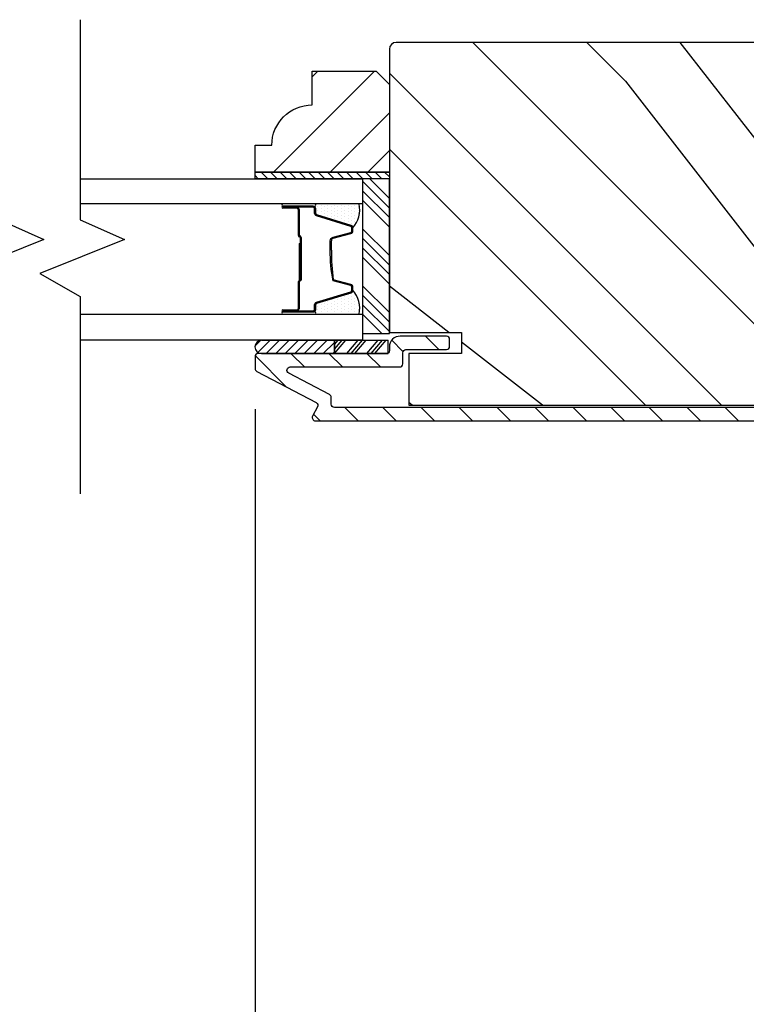
# Model space of a CAD drawing. Extents: x 0 to 169, y 0 to 209.
# Drawn here: x 85 to 89, y 171 to 176 of the extents above; entities that cross this region are included whole.
import ezdxf

# ---------------------------------------------------------------- set-up
doc = ezdxf.new("R2010")
doc.units = 0
doc.header["$LTSCALE"] = 6
doc.header["$MEASUREMENT"] = 0
doc.layers.get('0').update_dxf_attribs({"linetype": 'CONTINUOUS'})
doc.layers.get('Defpoints').update_dxf_attribs({"linetype": 'CONTINUOUS', "lineweight": 5})
doc.layers.add('A-ANNO-DIMS', color=3, linetype='CONTINUOUS')
doc.layers.add('A-DETL-CUT', color=6, linetype='CONTINUOUS')
doc.styles.add('SIMPLEX', font='SIMPLEX.shx', dxfattribs={"width": 0.75})
doc.dimstyles.new('Andersen Section', dxfattribs={"dimscale": 2.5, "dimtxt": 0.09375, "dimasz": 0.046875, "dimexe": 0.03125, "dimexo": 0.0625, "dimgap": 0.03125, "dimtad": 1, "dimdec": 5, "dimzin": 3, "dimdsep": 46, "dimlunit": 4, "dimtxsty": 'SIMPLEX', "dimblk": 'DOT', "dimcen": 0, "dimclrd": 256, "dimclre": 256, "dimadec": 0, "dimazin": 0, "dimtfac": 1, "dimtdec": 5, "dimtmove": 0, "dimatfit": 0, "dimldrblk": 'DOT', "dimfxl": 0, "dimfrac": 2, "dimtolj": 1, "dimtzin": 4, "dimlwd": -1, "dimlwe": -1, "dimarcsym": 0})

# ---------------------------------------------------------------- blocks, each defined once
blk = doc.blocks.new('*X19')
at = {"color": 0}
for p, q in [((10.136, 9.1195), (10.151, 9.1345)), ((10.136, 9.0753), (10.167, 9.1063)), ((10.136, 9.0311), (10.167, 9.0621)), ((10.136, 8.9869), (10.167, 9.0179)), ((10.136, 8.9427), (10.167, 8.9737)), ((10.136, 8.8985), (10.167, 8.9295)), ((10.136, 8.8543), (10.167, 8.8853)), ((10.136, 8.8101), (10.167, 8.8411)), ((10.136, 8.766), (10.167, 8.797)), ((10.136, 8.7218), (10.167, 8.7528)), ((10.136, 8.6776), (10.167, 8.7086)), ((10.136, 8.6334), (10.167, 8.6644)), ((10.136, 8.5892), (10.167, 8.6202)), ((10.136, 8.545), (10.167, 8.576)), ((10.1447, 8.5095), (10.167, 8.5318))]:
    blk.add_line(p, q, dxfattribs=at)
blk = doc.blocks.new('*X20')
at = {"color": 0}
for p, q in [((8.1172, 4.5469), (8.1172, 4.5469)), ((8.125, 4.5625), (8.125, 4.5625)), ((8.1328, 4.5469), (8.1328, 4.5469)), ((8.1406, 4.5625), (8.1406, 4.5625)), ((8.1484, 4.5469), (8.1484, 4.5469)), ((8.1172, 4.5156), (8.1172, 4.5156)), ((8.125, 4.5312), (8.125, 4.5312)), ((8.125, 4.5), (8.125, 4.5)), ((8.1328, 4.5156), (8.1328, 4.5156)), ((8.1406, 4.5312), (8.1406, 4.5312)), ((8.1406, 4.5), (8.1406, 4.5)), ((8.1484, 4.5156), (8.1484, 4.5156)), ((8.1562, 4.5312), (8.1562, 4.5312)), ((8.1562, 4.5), (8.1562, 4.5)), ((8.1641, 4.5156), (8.1641, 4.5156)), ((8.1719, 4.5), (8.1719, 4.5)), ((8.1172, 4.4844), (8.1172, 4.4844)), ((8.1172, 4.4531), (8.1172, 4.4531)), ((8.125, 4.4688), (8.125, 4.4688)), ((8.1328, 4.4844), (8.1328, 4.4844)), ((8.1328, 4.4531), (8.1328, 4.4531)), ((8.1406, 4.4688), (8.1406, 4.4688)), ((8.1484, 4.4844), (8.1484, 4.4844)), ((8.1484, 4.4531), (8.1484, 4.4531)), ((8.1562, 4.4688), (8.1562, 4.4688)), ((8.1641, 4.4844), (8.1641, 4.4844)), ((8.1641, 4.4531), (8.1641, 4.4531)), ((8.1719, 4.4688), (8.1719, 4.4688)), ((8.1797, 4.4844), (8.1797, 4.4844)), ((8.1797, 4.4531), (8.1797, 4.4531)), ((8.1172, 4.4219), (8.1172, 4.4219)), ((8.125, 4.4375), (8.125, 4.4375)), ((8.125, 4.4062), (8.125, 4.4062)), ((8.1328, 4.4219), (8.1328, 4.4219)), ((8.1406, 4.4375), (8.1406, 4.4375)), ((8.1406, 4.4062), (8.1406, 4.4062)), ((8.1484, 4.4219), (8.1484, 4.4219)), ((8.1562, 4.4375), (8.1562, 4.4375)), ((8.1562, 4.4062), (8.1562, 4.4062)), ((8.1641, 4.4219), (8.1641, 4.4219)), ((8.1719, 4.4375), (8.1719, 4.4375)), ((8.1719, 4.4062), (8.1719, 4.4062)), ((8.1797, 4.4219), (8.1797, 4.4219)), ((8.1875, 4.4375), (8.1875, 4.4375)), ((8.1875, 4.4062), (8.1875, 4.4062)), ((8.1953, 4.4219), (8.1953, 4.4219)), ((8.2031, 4.4062), (8.2031, 4.4062)), ((8.1172, 4.3906), (8.1172, 4.3906)), ((8.125, 4.375), (8.125, 4.375)), ((8.1328, 4.3906), (8.1328, 4.3906)), ((8.1406, 4.375), (8.1406, 4.375)), ((8.1484, 4.3906), (8.1484, 4.3906)), ((8.1562, 4.375), (8.1562, 4.375)), ((8.1641, 4.3906), (8.1641, 4.3906)), ((8.1719, 4.375), (8.1719, 4.375)), ((8.1797, 4.3906), (8.1797, 4.3906)), ((8.1953, 4.3906), (8.1953, 4.3906))]:
    blk.add_line(p, q, dxfattribs=at)
blk = doc.blocks.new('_DOT')
at = {"color": 0, "linetype": 'ByBlock'}
blk.add_line((-0.5, 0), (-1, 0), dxfattribs=at)
at = {"color": 0, "linetype": 'ByBlock', "const_width": 0.5}
blk.add_lwpolyline([(-0.25, 0, 1), (0.25, 0, 1)], format="xyb", close=True, dxfattribs=at)
blk = doc.blocks.new('*D141')
at = {"layer": 'A-ANNO-DIMS', "transparency": 16777216}
for p, q in [((84.3837, 174.0119), (84.3837, 165.6671)), ((86.3842, 174.0119), (86.3842, 165.6671)), ((84.5244, 165.7608), (86.2436, 165.7608))]:
    blk.add_line(p, q, dxfattribs=at)
at = {"layer": 'Defpoints', "color": 0, "transparency": 16777216}
for p in [(84.3837, 174.1994), (86.3842, 174.1994), (86.3842, 165.7608)]:
    blk.add_point(p, dxfattribs=at)
at = {"layer": 'A-ANNO-DIMS', "transparency": 16777216, "xscale": 0.140625, "yscale": 0.140625, "zscale": 0.140625, "rotation": 180}
blk.add_blockref('_DOT', (84.3837, 165.7608), dxfattribs=at)
at = {"layer": 'A-ANNO-DIMS', "transparency": 16777216, "xscale": 0.140625, "yscale": 0.140625, "zscale": 0.140625}
blk.add_blockref('_DOT', (86.3842, 165.7608), dxfattribs=at)
at = {"layer": 'A-ANNO-DIMS', "color": 0, "transparency": 16777216, "insert": (85.384, 165.9952), "char_height": 0.28125, "attachment_point": 5, "style": 'SIMPLEX'}
blk.add_mtext('\\A1;DLO', dxfattribs=at)
blk = doc.blocks.new('*D142')
at = {"layer": 'A-ANNO-DIMS', "transparency": 16777216}
for p, q in [((86.3842, 174.0119), (86.3842, 165.6671)), ((91.977, 167.973), (91.977, 165.6671)), ((86.5249, 165.7608), (91.8364, 165.7608))]:
    blk.add_line(p, q, dxfattribs=at)
at = {"layer": 'Defpoints', "color": 0, "transparency": 16777216}
for p in [(86.3842, 174.1994), (91.977, 168.1605), (91.977, 165.7608)]:
    blk.add_point(p, dxfattribs=at)
at = {"layer": 'A-ANNO-DIMS', "transparency": 16777216, "xscale": 0.140625, "yscale": 0.140625, "zscale": 0.140625, "rotation": 180}
blk.add_blockref('_DOT', (86.3842, 165.7608), dxfattribs=at)
at = {"layer": 'A-ANNO-DIMS', "transparency": 16777216, "xscale": 0.140625, "yscale": 0.140625, "zscale": 0.140625}
blk.add_blockref('_DOT', (91.977, 165.7608), dxfattribs=at)
at = {"layer": 'A-ANNO-DIMS', "color": 0, "transparency": 16777216, "insert": (89.1806, 166.0688), "char_height": 0.28125, "attachment_point": 5, "style": 'SIMPLEX'}
blk.add_mtext('\\A1;5 19/32"', dxfattribs=at)

msp = doc.modelspace()

# ---------------------------------------------------------------- hatches: boundary and pattern name
at = {"layer": 'A-DETL-CUT'}
h = msp.add_hatch(dxfattribs=at)
h.set_pattern_fill('PGRAIN', color=256, scale=0.125, angle=135, style=0)
h.set_pattern_definition([(135, (94.389, 172.4243), (-2.6517, -2.6517), [2, -13]), (135, (94.124, 172.159), (-2.6517, -2.6517), [2.859, -12.141]), (135, (93.8587, 171.894), (-2.6517, -2.6517), [3.6434, -11.3566]), (135, (93.5935, 171.629), (-2.6517, -2.6517), [3.6434, -11.3566]), (135, (93.3284, 171.3636), (-2.6517, -2.6517), [2.859, -12.141]), (135, (93.0632, 171.0985), (-2.6517, -2.6517), [2, -13]), (135, (92.798, 170.8333), (-2.6517, -2.6517), [2.6308, -12.3692]), (135, (92.533, 170.568), (-2.6517, -2.6517), [10.7156, -4.2844]), (135, (92.2677, 170.303), (-2.6517, -2.6517), [9.8566, -5.1434]), (135, (92.0025, 170.038), (-2.6517, -2.6517), [1.548, -13.452]), (135, (91.7374, 175.4295), (-2.6517, -2.6517), [1.1434, -13.8566]), (135, (91.1946, 175.3477), (-2.6517, -2.6517), [1.3506, -13.6494]), (135, (90.3757, 175.636), (-2.6517, -2.6517), [0.569, -14.431]), (135, (89.8514, 175.112), (-2.6517, -2.6517), [0.569, -14.431]), (135, (90.14, 174.293), (-2.6517, -2.6517), [1.3506, -13.6494]), (135, (90.058, 173.75), (-2.6517, -2.6517), [1.1434, -13.8566]), (135, (90.1423, 173.3123), (-2.6517, -2.6517), [2.0133, -12.9867]), (135, (90.2892, 171.928), (-2.6517, -2.6517), [6.952, -8.048]), (135, (89.338, 177.4755), (-2.6517, -2.6517), [0.3566, -14.6434]), (135, (89.0727, 177.2103), (-2.6517, -2.6517), [0.8576, -14.1424]), (135, (88.8076, 176.945), (-2.6517, -2.6517), [1.6823, -13.3177]), (135, (88.5424, 176.68), (-2.6517, -2.6517), [2.7132, -12.2868]), (135, (88.2772, 176.4148), (-2.6517, -2.6517), [3.5722, -11.4278]), (135, (88.012, 176.1496), (-2.6517, -2.6517), [4.3566, -10.6434]), (135, (88.1, 175.5314), (-2.6517, -2.6517), [4.856, -10.144]), (135, (86.61, 180.2032), (-2.6517, -2.6517), [0.999, -14.001]), (135, (86.258, 179.883), (-2.6517, -2.6517), [1.7786, -13.2214]), (135, (85.3864, 180.1895), (-2.6517, -2.6517), [1.1434, -13.8566]), (135, (84.8437, 180.1077), (-2.6517, -2.6517), [1.3506, -13.6494]), (135, (84.0247, 180.396), (-2.6517, -2.6517), [0.569, -14.431]), (135, (83.5005, 179.8718), (-2.6517, -2.6517), [0.569, -14.431]), (135, (83.789, 179.053), (-2.6517, -2.6517), [1.3506, -13.6494]), (135, (83.707, 178.51), (-2.6517, -2.6517), [1.1434, -13.8566]), (142.125, (91.0173, 174.205), (-10.6066, 10.6066), [1.477, -28.7565]), (142.125, (91.3067, 173.3853), (-10.6066, 10.6066), [1.4783, -28.7552]), (142.125, (91.649, 172.5127), (-10.6066, 10.6066), [2.0156, -28.2179]), (142.125, (90.9378, 172.6936), (-10.6066, 10.6066), [1.0078, -29.2257]), (142.125, (90.9289, 176.238), (-10.6066, 10.6066), [2.0156, -28.2179]), (142.125, (90.2396, 176.3027), (-10.6066, 10.6066), [1.4783, -28.7552]), (142.125, (89.9734, 176.0384), (-10.6066, 10.6066), [1.477, -28.7565]), (142.125, (84.6663, 178.965), (-10.6066, 10.6066), [1.477, -28.7565]), (142.125, (84.9558, 178.1453), (-10.6066, 10.6066), [1.4783, -28.7552]), (142.125, (85.298, 177.2727), (-10.6066, 10.6066), [2.0156, -28.2179]), (142.125, (85.3734, 176.8437), (-10.6066, 10.6066), [1.0078, -29.2257]), (142.125, (84.9757, 182.1028), (-10.6066, 10.6066), [1.5117, -28.7218]), (142.125, (85.9038, 180.9096), (-10.6066, 10.6066), [3.0233, -27.2101]), (142.125, (85.0005, 181.1407), (-10.6066, 10.6066), [2.215, -28.0185]), (142.125, (84.578, 180.998), (-10.6066, 10.6066), [2.0156, -28.2179]), (142.125, (83.8887, 181.0627), (-10.6066, 10.6066), [1.4783, -28.7552]), (142.125, (83.6224, 180.7983), (-10.6066, 10.6066), [1.477, -28.7565]), (307.875, (88.5424, 176.68), (10.6066, -10.6066), [1.477, -28.7565]), (127.875, (92.9748, 173.8385), (-10.6066, 10.6066), [2.0156, -28.2179]), (127.875, (92.1022, 174.1808), (-10.6066, 10.6066), [1.4783, -28.7552]), (127.875, (91.2824, 174.4703), (-10.6066, 10.6066), [1.477, -28.7565]), (307.875, (88.2772, 176.4148), (10.6066, -10.6066), [1.4783, -28.7552]), (307.875, (88.012, 176.1496), (10.6066, -10.6066), [2.0156, -28.2179]), (307.875, (88.1, 175.5314), (10.6066, -10.6066), [1.0078, -29.2257]), (127.875, (90.908, 171.1324), (-10.6066, 10.6066), [1.0078, -29.2257]), (307.875, (87.2296, 180.1141), (10.6066, -10.6066), [3.0233, -27.2101]), (307.875, (86.6101, 180.2032), (10.6066, -10.6066), [3.0233, -27.2101]), (307.875, (86.2581, 179.883), (10.6066, -10.6066), [2.215, -28.0185]), (127.875, (86.6239, 178.5985), (-10.6066, 10.6066), [2.0156, -28.2179]), (127.875, (85.7513, 178.9407), (-10.6066, 10.6066), [1.4783, -28.7552]), (127.875, (84.9315, 179.2302), (-10.6066, 10.6066), [1.477, -28.7565]), (307.875, (82.1914, 181.44), (10.6066, -10.6066), [1.477, -28.7565]), (307.875, (81.9263, 181.1748), (10.6066, -10.6066), [1.4783, -28.7552]), (307.875, (81.6611, 180.9096), (10.6066, -10.6066), [2.0156, -28.2179]), (307.875, (81.396, 180.6444), (10.6066, -10.6066), [1.5117, -28.7218]), (135, (90.179, 175.4393), (-2.6517, -2.6517), [0.569, -14.431]), (135, (90.0438, 175.304), (-2.6517, -2.6517), [0.569, -14.431]), (135, (83.828, 180.1992), (-2.6517, -2.6517), [0.569, -14.431]), (135, (83.6928, 180.064), (-2.6517, -2.6517), [0.569, -14.431]), (127.875, (90.6517, 174.8313), (-10.6066, 10.6066), [0.7702, -29.4633]), (142.125, (90.6517, 174.8313), (-10.6066, 10.6066), [0.7702, -29.4633]), (307.875, (89.1686, 176.3144), (10.6066, -10.6066), [0.7702, -29.4633]), (142.125, (89.7766, 175.8416), (-10.6066, 10.6066), [0.7702, -29.4633]), (127.875, (84.3008, 179.5913), (-10.6066, 10.6066), [0.7702, -29.4633]), (142.125, (84.3008, 179.5913), (-10.6066, 10.6066), [0.7702, -29.4633]), (307.875, (82.8177, 181.0744), (10.6066, -10.6066), [0.7702, -29.4633]), (142.125, (83.4256, 180.6015), (-10.6066, 10.6066), [0.7702, -29.4633])])
h.paths.add_polyline_path([(91.071772, 175.686397, 0.41421356), (91.040772, 175.717397), (87.040272, 175.717397, 0.41421356), (87.009272, 175.686397), (87.009272, 174.368897), (87.344272, 174.368897), (87.344272, 174.269897), (87.099272, 174.269897), (87.099272, 174.029897), (90.981772, 174.029897), (90.981772, 174.269897), (90.736772, 174.269897), (90.736772, 174.368897), (91.071772, 174.368897)])
h = msp.add_hatch(dxfattribs=at)
h.set_pattern_fill('PGRAIN', color=256, scale=0.062, angle=135, style=0)
h.set_pattern_definition([(45, (75.1611, 160.3848), (1.31522, -1.31522), [0.992, -6.448]), (45, (75.2926, 160.2533), (1.31522, -1.31522), [1.4181, -6.0219]), (45, (75.4242, 160.1217), (1.31522, -1.31522), [1.80713, -5.63287]), (45, (75.5557, 159.9902), (1.31522, -1.31522), [1.80713, -5.63287]), (45, (75.6872, 159.8587), (1.31522, -1.31522), [1.4181, -6.0219]), (45, (75.8187, 159.7272), (1.31522, -1.31522), [0.992, -6.448]), (45, (75.9503, 159.5956), (1.31522, -1.31522), [1.30487, -6.13513]), (45, (76.0818, 159.4641), (1.31522, -1.31522), [5.31496, -2.12504]), (45, (76.2133, 159.3326), (1.31522, -1.31522), [4.88887, -2.55113]), (45, (76.3448, 159.201), (1.31522, -1.31522), [0.76783, -6.67217]), (45, (76.4763, 161.8754), (1.31522, -1.31522), [0.56713, -6.87287]), (45, (76.7455, 161.8348), (1.31522, -1.31522), [0.6699, -6.7701]), (45, (77.1518, 161.9778), (1.31522, -1.31522), [0.2822, -7.1578]), (45, (77.4118, 161.7178), (1.31522, -1.31522), [0.2822, -7.1578]), (45, (77.2687, 161.3116), (1.31522, -1.31522), [0.6699, -6.7701]), (45, (77.3093, 161.0424), (1.31522, -1.31522), [0.56713, -6.87287]), (45, (77.2675, 160.8252), (1.31522, -1.31522), [0.9986, -6.4414]), (45, (77.1946, 160.1386), (1.31522, -1.31522), [3.4482, -3.9918]), (45, (77.6665, 162.8902), (1.31522, -1.31522), [0.17687, -7.26313]), (45, (77.798, 162.7586), (1.31522, -1.31522), [0.4254, -7.0146]), (45, (77.9295, 162.6271), (1.31522, -1.31522), [0.83444, -6.60556]), (45, (78.061, 162.4956), (1.31522, -1.31522), [1.34574, -6.09426]), (45, (78.1926, 162.364), (1.31522, -1.31522), [1.7718, -5.6682]), (45, (78.3241, 162.2325), (1.31522, -1.31522), [2.16087, -5.27913]), (45, (78.2805, 161.9259), (1.31522, -1.31522), [2.4085, -5.0315]), (45, (79.0195, 164.2431), (1.31522, -1.31522), [0.4955, -6.9445]), (45, (79.194, 164.0843), (1.31522, -1.31522), [0.8822, -6.5578]), (45, (79.6264, 164.2363), (1.31522, -1.31522), [0.5671, -6.8729]), (45, (79.8956, 164.1957), (1.31522, -1.31522), [0.6699, -6.7701]), (45, (80.3018, 164.3388), (1.31522, -1.31522), [0.2822, -7.1578]), (45, (80.5618, 164.0787), (1.31522, -1.31522), [0.2822, -7.1578]), (45, (80.4188, 163.6725), (1.31522, -1.31522), [0.6699, -6.7701]), (45, (80.4594, 163.4033), (1.31522, -1.31522), [0.5671, -6.8729]), (37.875, (76.8335, 161.26805), (5.260874, 5.260874), [0.73257, -14.26323]), (37.875, (76.6899, 160.8614), (5.260874, 5.260874), [0.73324, -14.26256]), (37.875, (76.5202, 160.4286), (5.260874, 5.260874), [0.9997, -13.9961]), (37.875, (76.8729, 160.5183), (5.260874, 5.260874), [0.49986, -14.49594]), (37.875, (76.8774, 162.2764), (5.260874, 5.260874), [0.9997, -13.9961]), (37.875, (77.2192, 162.3085), (5.260874, 5.260874), [0.73324, -14.26256]), (37.875, (77.3513, 162.17735), (5.260874, 5.260874), [0.73257, -14.26323]), (37.875, (79.9836, 163.629), (5.260874, 5.260874), [0.73257, -14.26323]), (37.875, (79.84, 163.2224), (5.260874, 5.260874), [0.73324, -14.26256]), (37.875, (79.67025, 162.7896), (5.260874, 5.260874), [0.9997, -13.9961]), (37.875, (79.6329, 162.5768), (5.260874, 5.260874), [0.49986, -14.49594]), (37.875, (79.8301, 165.1853), (5.260874, 5.260874), [0.7498, -14.246]), (37.875, (79.3698, 164.5935), (5.260874, 5.260874), [1.4996, -13.4962]), (37.875, (79.81785, 164.7081), (5.260874, 5.260874), [1.0986, -13.8972]), (37.875, (80.0274, 164.6373), (5.260874, 5.260874), [0.9997, -13.9961]), (37.875, (80.3693, 164.6694), (5.260874, 5.260874), [0.73324, -14.26256]), (37.875, (80.50135, 164.5383), (5.260874, 5.260874), [0.73257, -14.26323]), (232.125, (78.0611, 162.4956), (-5.260874, -5.260874), [0.73257, -14.26323]), (52.125, (75.8626, 161.0862), (5.260874, 5.260874), [0.9997, -13.9961]), (52.125, (76.2954, 161.256), (5.260874, 5.260874), [0.73324, -14.26256]), (52.125, (76.702, 161.3996), (5.260874, 5.260874), [0.73257, -14.26323]), (232.125, (78.1926, 162.3641), (-5.260874, -5.260874), [0.73324, -14.26256]), (232.125, (78.3241, 162.2325), (-5.260874, -5.260874), [0.9997, -13.9961]), (232.125, (78.2805, 161.9259), (-5.260874, -5.260874), [0.49986, -14.49594]), (52.125, (76.88775, 159.744), (5.260874, 5.260874), [0.49986, -14.49594]), (232.125, (78.7122, 164.1989), (-5.260874, -5.260874), [1.4996, -13.4962]), (232.125, (79.0195, 164.2431), (-5.260874, -5.260874), [1.4996, -13.4962]), (232.125, (79.19405, 164.0843), (-5.260874, -5.260874), [1.0986, -13.8972]), (52.125, (79.0126, 163.4472), (5.260874, 5.260874), [0.9997, -13.9961]), (52.125, (79.44545, 163.6169), (5.260874, 5.260874), [0.73324, -14.26256]), (52.125, (79.8521, 163.7605), (5.260874, 5.260874), [0.73257, -14.26323]), (232.125, (81.2111, 164.8565), (-5.260874, -5.260874), [0.73257, -14.26323]), (232.125, (81.34265, 164.725), (-5.260874, -5.260874), [0.73324, -14.26256]), (232.125, (81.4742, 164.5935), (-5.260874, -5.260874), [0.9997, -13.9961]), (232.125, (81.6057, 164.462), (-5.260874, -5.260874), [0.7498, -14.246]), (45, (77.2494, 161.8802), (1.31522, -1.31522), [0.2822, -7.1578]), (45, (77.3164, 161.8132), (1.31522, -1.31522), [0.2822, -7.1578]), (45, (80.3994, 164.2411), (1.31522, -1.31522), [0.2822, -7.1578]), (45, (80.4664, 164.1741), (1.31522, -1.31522), [0.2822, -7.1578]), (52.125, (77.0148, 161.5787), (5.260874, 5.260874), [0.382, -14.6138]), (37.875, (77.0148, 161.5787), (5.260874, 5.260874), [0.382, -14.6138]), (232.125, (77.7504, 162.3143), (-5.260874, -5.260874), [0.382, -14.6138]), (37.875, (77.4489, 162.0797), (5.260874, 5.260874), [0.382, -14.6138]), (52.125, (80.1649, 163.9396), (5.260874, 5.260874), [0.382, -14.6138]), (37.875, (80.1649, 163.9396), (5.260874, 5.260874), [0.382, -14.6138]), (232.125, (80.9005, 164.6752), (-5.260874, -5.260874), [0.382, -14.6138]), (37.875, (80.599, 164.4407), (5.260874, 5.260874), [0.382, -14.6138])])
h.paths.add_polyline_path([(86.947272, 175.582897), (87.009272, 175.520897), (87.009272, 175.113897), (86.384272, 175.113897), (86.384272, 175.238897), (86.462272, 175.238897, -0.41421356), (86.650272, 175.426897), (86.650272, 175.582897)])
h = msp.add_hatch(dxfattribs=at)
h.set_pattern_fill('ANSI31', color=256, scale=0.25, angle=360, style=0)
h.set_pattern_definition([(225, (94.700376, 164.016227), (0.02209709, -0.02209709), [])])
h.paths.add_polyline_path([(86.413997, 174.331897, 0.96677419), (86.413997, 174.269897), (86.753882, 174.269897), (86.753882, 174.331897)])
h = msp.add_hatch(dxfattribs=at)
h.set_pattern_fill('ANSI31', color=256, style=0)
h.set_pattern_definition([(135, (93.73619, 172.56562), (0.0883883, 0.0883883), [])])
edge = h.paths.add_edge_path()
edge.add_ellipse((86.661251, 174.029168), major_axis=(0.010607, 0.010607), ratio=1, start_angle=287.241459, end_angle=377.241459)
edge.add_line((86.668237, 174.042442), (86.392286, 174.187679))
edge.add_ellipse((86.399272, 174.200953), major_axis=(0.010607, 0.010607), ratio=1, start_angle=135, end_angle=197.241459, ccw=False)
edge.add_line((86.384272, 174.200953), (86.384272, 174.254897))
edge.add_ellipse((86.399272, 174.254897), major_axis=(-0.010607, 0.010607), ratio=1, start_angle=-45, end_angle=45, ccw=False)
edge.add_line((86.399272, 174.269897), (86.409401, 174.269897))
edge.add_ellipse((86.415045, 174.300397), major_axis=(0.021933, 0.021933), ratio=1, start_angle=214.517194, end_angle=226.935675)
edge.add_line((86.416092, 174.269397), (86.753882, 174.269397))
edge.add_line((86.753882, 174.269397), (87.003732, 174.269397))
edge.add_line((87.003732, 174.269397), (87.003732, 174.273256))
edge.add_ellipse((86.994272, 174.284897), major_axis=(-0.010607, 0.010607), ratio=1, start_angle=174.098901, end_angle=225)
edge.add_line((87.009272, 174.284897), (87.009272, 174.301397))
edge.add_ellipse((87.059272, 174.301397), major_axis=(-0.035355, 0.035355), ratio=1, start_angle=-45, end_angle=45, ccw=False)
edge.add_line((87.059272, 174.351397), (87.274272, 174.351397))
edge.add_ellipse((87.274272, 174.336397), major_axis=(0.010607, 0.010607), ratio=1, start_angle=315, end_angle=405, ccw=False)
edge.add_line((87.289272, 174.336397), (87.289272, 174.304397))
edge.add_ellipse((87.274272, 174.304397), major_axis=(-0.010607, 0.010607), ratio=1, start_angle=135, end_angle=225, ccw=False)
edge.add_line((87.274272, 174.289397), (87.086272, 174.289397))
edge.add_ellipse((87.086272, 174.274397), major_axis=(-0.010607, 0.010607), ratio=1, start_angle=-45, end_angle=45)
edge.add_line((87.071272, 174.274397), (87.071272, 174.222897))
edge.add_ellipse((87.056272, 174.222897), major_axis=(-0.010607, 0.010607), ratio=1, start_angle=135, end_angle=225, ccw=False)
edge.add_line((87.056272, 174.207897), (86.547698, 174.207897))
edge.add_ellipse((86.547698, 174.192897), major_axis=(0.010607, 0.010607), ratio=1, start_angle=45, end_angle=197.241459)
edge.add_line((86.540712, 174.179623), (86.730237, 174.079874))
edge.add_ellipse((86.723251, 174.0666), major_axis=(-0.010607, 0.010607), ratio=1, start_angle=225, end_angle=287.241459, ccw=False)
edge.add_line((86.738251, 174.0666), (86.738251, 174.034397))
edge.add_ellipse((86.753251, 174.034397), major_axis=(0.010607, 0.010607), ratio=1, start_angle=135, end_angle=225)
edge.add_line((86.753251, 174.019397), (90.994772, 174.019397))
edge.add_ellipse((90.994772, 174.034397), major_axis=(-0.010607, 0.010607), ratio=1, start_angle=135, end_angle=225)
edge.add_line((91.009772, 174.034397), (91.009772, 174.274397))
edge.add_ellipse((90.994772, 174.274397), major_axis=(0.010607, 0.010607), ratio=1, start_angle=315, end_angle=405)
edge.add_line((90.994772, 174.289397), (90.806772, 174.289397))
edge.add_ellipse((90.806772, 174.304397), major_axis=(0.010607, 0.010607), ratio=1, start_angle=135, end_angle=225, ccw=False)
edge.add_line((90.791772, 174.304397), (90.791772, 174.336397))
edge.add_ellipse((90.806772, 174.336397), major_axis=(-0.010607, 0.010607), ratio=1, start_angle=-45, end_angle=45, ccw=False)
edge.add_line((90.806772, 174.351397), (91.021772, 174.351397))
edge.add_ellipse((91.021772, 174.301397), major_axis=(0.035355, 0.035355), ratio=1, start_angle=315, end_angle=405, ccw=False)
edge.add_line((91.071772, 174.301397), (91.071772, 174.007397))
edge.add_ellipse((91.021772, 174.007397), major_axis=(-0.035355, 0.035355), ratio=1, start_angle=135, end_angle=225, ccw=False)
edge.add_line((91.021772, 173.957397), (86.665272, 173.957397))
edge.add_ellipse((86.665272, 173.972397), major_axis=(0.010607, 0.010607), ratio=1, start_angle=107.241459, end_angle=225, ccw=False)
edge.add_line((86.651999, 173.979383), (86.674524, 174.022182))

# ---------------------------------------------------------------- linework, layer by layer
for p, q in [((87.009272, 174.946776), (86.884272, 175.071776)), ((87.009272, 174.99097), (86.917346, 175.082897)), ((87.009272, 174.902582), (86.884272, 175.027582)), ((86.654272, 174.965951), (86.517918, 174.965951)), ((87.009272, 174.858388), (86.884272, 174.983388)), ((86.654272, 174.955897), (86.514272, 174.955897)), ((86.514272, 174.950897), (86.579272, 174.950897)), ((86.579272, 174.945897), (86.514272, 174.945897)), ((86.584272, 174.940897), (86.584272, 174.820397)), ((86.589272, 174.940897), (86.589272, 174.820397)), ((86.666272, 174.922074), (86.666272, 174.943897)), ((86.830788, 174.866497), (86.671222, 174.915381)), ((86.748144, 174.806293), (86.8304, 174.828502)), ((86.839272, 174.840087), (86.839272, 174.855023)), ((87.009272, 174.725805), (86.884272, 174.850805)), ((86.589272, 174.782897), (86.589272, 174.608605)), ((86.589272, 174.782897), (86.594272, 174.782897)), ((86.594272, 174.810397), (86.594272, 174.611897)), ((86.594272, 174.782897), (86.594272, 174.608968)), ((86.599272, 174.810397), (86.599272, 174.611897)), ((86.739272, 174.751087), (86.739272, 174.794707)), ((87.009272, 174.681611), (86.884272, 174.806611)), ((87.009272, 174.637417), (86.884272, 174.762417)), ((87.009272, 174.593223), (86.884272, 174.718223)), ((86.584272, 174.601897), (86.584272, 174.478897)), ((86.589272, 174.600602), (86.589272, 174.478897)), ((86.594272, 174.611897), (86.599272, 174.611897)), ((86.8304, 174.591293), (86.748144, 174.613502)), ((86.671222, 174.504413), (86.830788, 174.553298)), ((86.839272, 174.564771), (86.839272, 174.579707)), ((87.009272, 174.46064), (86.884272, 174.58564)), ((87.009272, 174.416446), (86.884272, 174.541446)), ((86.514272, 174.473897), (86.579272, 174.473897)), ((86.514272, 174.468897), (86.579272, 174.468897)), ((86.514272, 174.463897), (86.654272, 174.463897)), ((86.666272, 174.475897), (86.666272, 174.49772)), ((87.009272, 174.372252), (86.884272, 174.497252)), ((86.973433, 174.363897), (86.884272, 174.453058)), ((86.413997, 174.331897), (86.753882, 174.331897)), ((86.753882, 174.312699), (86.770227, 174.331897)), ((86.753882, 174.290286), (86.78931, 174.331897)), ((86.753882, 174.331897), (87.003732, 174.331897)), ((86.753882, 174.269897), (86.753882, 174.331897)), ((86.753882, 174.331897), (86.753882, 174.269897)), ((86.754375, 174.269897), (86.807162, 174.331897)), ((86.811623, 174.269897), (86.864411, 174.331897)), ((86.830706, 174.269897), (86.883493, 174.331897)), ((86.848558, 174.269897), (86.901345, 174.331897)), ((86.904575, 174.269897), (86.957363, 174.331897)), ((86.923658, 174.269897), (86.976446, 174.331897)), ((86.94151, 174.269897), (86.994297, 174.331897)), ((87.003732, 174.269897), (87.003732, 174.331897)), ((86.413997, 174.269897), (86.753882, 174.269897)), ((86.753882, 174.269897), (87.003732, 174.269897))]:
    msp.add_line(p, q, dxfattribs=at)
for points in [[(85.196522, 175.822958), (85.196522, 174.891461), (85.402449, 174.801367), (85.00848, 174.642428), (85.196522, 174.536186), (85.196522, 173.618743)], [(85.571522, 175.822958), (85.571522, 174.891461), (85.777449, 174.801367), (85.38348, 174.642428), (85.571522, 174.536186), (85.571522, 173.618743)], [(86.384272, 175.113897), (87.009272, 175.113897), (87.009272, 175.082897), (86.384272, 175.082897), (86.384272, 175.113897)], [(85.571522, 175.082897), (86.884272, 175.082897), (86.884272, 174.965897), (85.571522, 174.965897)], [(85.571522, 174.453897), (86.884272, 174.453897), (86.884272, 174.331897), (85.571522, 174.331897)]]:
    msp.add_lwpolyline(points, dxfattribs=at)
at = {"layer": 'A-DETL-CUT', "linetype": 'Continuous'}
msp.add_lwpolyline([(90.736772, 174.269897), (90.736772, 174.368897), (91.071772, 174.368897), (91.071772, 175.686397, 0.41421356), (91.040772, 175.717397), (87.040272, 175.717397, 0.41421356), (87.009272, 175.686397), (87.009272, 174.368897), (87.344272, 174.368897), (87.344272, 174.269897), (87.099272, 174.269897), (87.099272, 174.029897), (90.981772, 174.029897), (90.981772, 174.269897)], format="xyb", close=True, dxfattribs=at)
at = {"layer": 'A-DETL-CUT'}
for points in [[(87.009272, 175.113897), (86.384272, 175.113897), (86.384272, 175.238897), (86.462272, 175.238897, -0.41421356), (86.650272, 175.426897), (86.650272, 175.582897), (86.947272, 175.582897), (87.009272, 175.520897)], [(86.514261, 174.965919, 1), (86.514261, 174.955919), (86.661261, 174.955919, 1), (86.661261, 174.965919)], [(86.514261, 174.463897, 1), (86.514261, 174.453897), (86.661261, 174.453897, 1), (86.661261, 174.463897)]]:
    msp.add_lwpolyline(points, format="xyb", close=True, dxfattribs=at)
msp.add_lwpolyline([(86.884272, 175.082897), (86.884272, 174.363897), (87.009272, 174.363897), (87.009272, 175.082897)], close=True, dxfattribs=at)
for points in [[(86.514272, 174.468897), (86.654272, 174.468897, 0.41421356), (86.661272, 174.475897), (86.661272, 174.49772, -0.32959147), (86.669757, 174.509194), (86.829323, 174.558078, 0.32959147), (86.834272, 174.564771), (86.834272, 174.579707, 0.33892114), (86.829097, 174.586465), (86.746841, 174.608674, -0.04900616), (86.734272, 174.751087), (86.734272, 174.794707, -0.33892114), (86.746841, 174.81112), (86.829097, 174.833329, 0.33892114), (86.834272, 174.840087), (86.834272, 174.855023, 0.32959147), (86.829323, 174.861716), (86.669757, 174.9106, -0.32959147), (86.661272, 174.922074), (86.661272, 174.943897, 0.41421356), (86.654272, 174.950897), (86.514272, 174.950897)], [(90.994772, 174.019397), (86.753251, 174.019397, -0.41421356), (86.738251, 174.034397), (86.738251, 174.0666, 0.27845947), (86.730237, 174.079874), (86.540712, 174.179623, -0.78298369), (86.547698, 174.207897), (87.056272, 174.207897, 0.41421356), (87.071272, 174.222897), (87.071272, 174.274397, -0.41421356), (87.086272, 174.289397), (87.274272, 174.289397, 0.41421356), (87.289272, 174.304397), (87.289272, 174.336397, 0.41421356), (87.274272, 174.351397), (87.059272, 174.351397, 0.41421356), (87.009272, 174.301397), (87.009272, 174.284897, -0.41421356), (86.994272, 174.269897), (86.399272, 174.269897, 0.41421356), (86.384272, 174.254897), (86.384272, 174.200953, 0.27845947), (86.392286, 174.187679), (86.668237, 174.042442, -0.41421356), (86.674524, 174.022182), (86.651999, 173.979383, 0.5643828), (86.665272, 173.957397), (91.021772, 173.957397, 0.41421356)]]:
    msp.add_lwpolyline(points, format="xyb", dxfattribs=at)
for centre, radius, start, end in [((86.747823, 174.937922), 0.123431, 317.807339, 13.099387), ((86.514272, 174.950897), 0.005, 90, 270), ((86.579272, 174.940897), 0.01, 0, 90), ((86.579272, 174.940897), 0.005, 0, 90), ((86.654272, 174.943897), 0.012, 0, 90), ((86.673272, 174.922074), 0.007, 180, 252.967116), ((86.827272, 174.855023), 0.012, 0, 72.967116), ((86.591772, 174.820397), 0.0075, 180, 270), ((86.591772, 174.820397), 0.0025, 180, 270), ((86.827272, 174.840087), 0.012, 285.109575, 0), ((86.591772, 174.810397), 0.0075, 0, 90), ((86.591772, 174.810397), 0.0025, 0, 90), ((86.751272, 174.794707), 0.012, 105.109575, 180), ((87.701365, 174.744048), 0.962118, 179.580795, 187.798284), ((86.589272, 174.601897), 0.005, 106.60155, 180), ((86.587272, 174.608605), 0.002, 286.60155, 0), ((86.591272, 174.600602), 0.002, 118.273714, 180), ((86.586772, 174.608968), 0.0075, 298.273714, 0), ((86.827272, 174.579707), 0.012, 0, 74.890425), ((86.827272, 174.564771), 0.012, 287.032884, 0), ((86.747823, 174.481872), 0.123431, 346.900613, 42.192661), ((86.673272, 174.49772), 0.007, 107.032884, 180), ((86.514272, 174.468897), 0.005, 90, 270), ((86.579272, 174.478897), 0.005, 270, 0), ((86.579272, 174.478897), 0.01, 270, 0), ((86.654272, 174.475897), 0.012, 270, 0), ((86.415045, 174.300897), 0.031018, 91.935675, 268.064325)]:
    msp.add_arc(centre, radius, start, end, dxfattribs=at)

# ---------------------------------------------------------------- block references
at = {"layer": 'A-DETL-CUT', "rotation": 90}
for name, p in [('*X19', (95.518783, 164.946928)), ('*X20', (91.238759, 166.348166))]:
    msp.add_blockref(name, p, dxfattribs=at)
at = {"layer": 'A-DETL-CUT', "xscale": -1, "rotation": 90}
msp.add_blockref('*X20', (91.238759, 183.077522), dxfattribs=at)

# ---------------------------------------------------------------- dimensions: what is measured, and where the dimension line sits
at = {"layer": 'A-ANNO-DIMS'}
dim = msp.add_linear_dim(base=(86.384236, 165.760808), p1=(84.383736, 174.199442), p2=(86.384236, 174.199442), text='DLO', dimstyle='Andersen Section', override={"dimscale": 3}, dxfattribs=at)
dim.commit()
dim.dimension.update_dxf_attribs({"geometry": '*D141', "text_midpoint": (85.383986, 165.995183)})
dim = msp.add_linear_dim(base=(91.977022, 165.760808), p1=(86.384236, 174.199442), p2=(91.977022, 168.160454), dimstyle='Andersen Section', override={"dimscale": 3}, dxfattribs=at)
dim.commit()
dim.dimension.update_dxf_attribs({"geometry": '*D142', "text_midpoint": (89.180629, 166.068844)})

doc.saveas('drawing.dxf')
